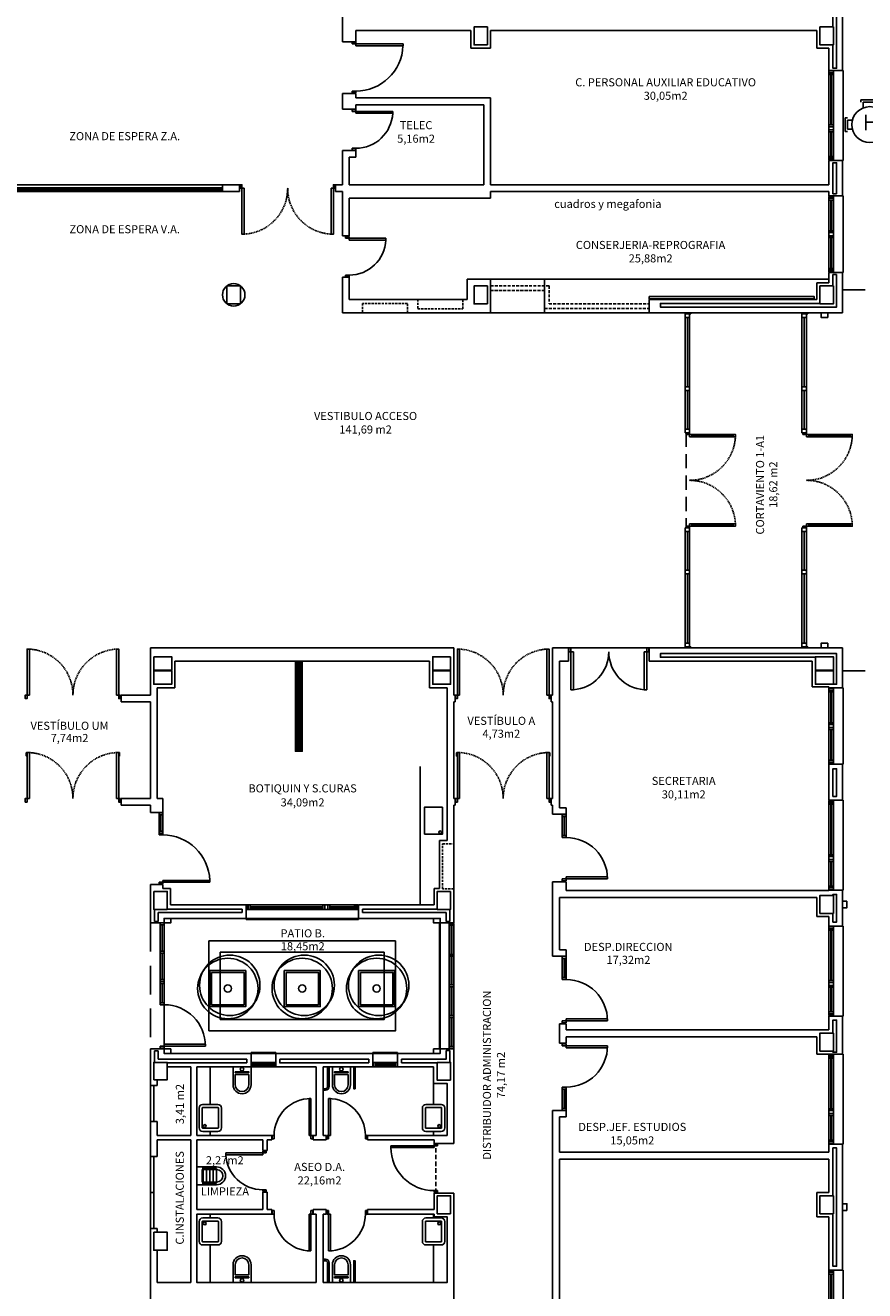
# Model space of a CAD drawing. Units: millimetres. Extents: x -65112 to -24791, y 66264 to 83999.
# Drawn here: x -58172 to -57238, y 71453 to 72860 of the extents above; entities that cross this region are included whole.
import ezdxf
from ezdxf.enums import TextEntityAlignment as Align

# ---------------------------------------------------------------- set-up
doc = ezdxf.new("R2010")
doc.units = ezdxf.units.MM
for name, pattern in [('CONTINUA', [0]), ('LÍNEAS_OCULTAS2', [4.7625, 3.175, -1.5875]), ('TRAZOS2', [0.375, 0.25, -0.125])]:
    doc.linetypes.add(name, pattern=pattern)
for name, color, linetype in [('0-CARPI', 8, 'Continuous'), ('0-INSTA', 50, 'Continuous'), ('0-MUROS', 160, 'Continuous'), ('0-PILAR', 11, 'Continuous'), ('0-SANIT', 31, 'Continuous'), ('2', 9, 'Continuous'), ('A-ALFEIZAR', 131, 'Continuous'), ('A-CAMARA', 8, 'Continuous'), ('A-PAVIMENTOS 2', 21, 'Continuous'), ('A-PERIMETRO CUBIERTAS', 214, 'Continuous'), ('A-PROYECCION', 9, 'LÍNEAS_OCULTAS2'), ('A-Varbol', 52, 'Continuous'), ('CARP-EXTERIOR', 131, 'Continuous'), ('CARP-INTERIOR', 111, 'Continuous'), ('D-TEXTO', 7, 'Continuous'), ('D-TEXTO M2', 22, 'CONTINUA')]:
    doc.layers.add(name, color=color, linetype=linetype)
doc.layers.add('Extincion', color=7, linetype='Continuous', true_color=0xc73200)
doc.styles.add('ROMANS', font='romans.shx')

# ---------------------------------------------------------------- blocks, each defined once
blk = doc.blocks.new('HIDRANTE')
at = {"color": 7, "linetype": 'ByBlock'}
for p, q in [((1, 2.75), (-1, 2.75)), ((-1, 2.5), (-1, 2.75)), ((1, 2.5), (1, 2.75)), ((-2.75, 0.75), (-2.75, -0.75)), ((-2.75, 0.75), (-2.5, 0.75)), ((2.5, 0.75), (2.75, 0.75)), ((2.75, -0.75), (2.75, 0.75)), ((-2.75, -0.75), (-2.5, -0.75)), ((2.5, -0.75), (2.75, -0.75))]:
    blk.add_line(p, q, dxfattribs=at)
at = {"color": 0, "linetype": 'ByBlock'}
for p, q in [((-0.75, 2.5), (0.75, 2.5)), ((-0.75, 1.85), (-0.75, 2.5)), ((0.75, 1.85), (0.75, 2.5)), ((-2.5, 0.5), (-2.5, -0.5)), ((-1.94, 0.5), (-2.5, 0.5)), ((1.94, 0.5), (2.5, 0.5)), ((2.5, 0.5), (2.5, -0.5)), ((-1.94, -0.5), (-2.5, -0.5)), ((1.94, -0.5), (2.5, -0.5))]:
    blk.add_line(p, q, dxfattribs=at)
blk.add_circle((0, 0), 2, dxfattribs=at)
at = {"color": 0, "linetype": 'ByBlock', "style": 'ROMANS', "width": 0.85}
blk.add_text('H', height=1.75, dxfattribs=at).set_placement((0, 0), align=Align.MIDDLE)
at = {"color": 0, "linetype": 'ByBlock', "style": 'ROMANS', "width": 0.85, "flags": 3}
for tag, p in [('OBJETO', (3.75, -1)), ('LOCAL', (3.75, -3.43)), ('CANTIDAD', (3.75, -5.86))]:
    blk.add_attdef(tag, p, '', height=1.75, dxfattribs=at)
blk = doc.blocks.new('VERTEDER')
for p, q in [((-44, 0), (0, 0)), ((0, 0), (0, -40)), ((-44, -4), (-12, -4)), ((-44, -4), (-44, -36)), ((-44, -6), (-12, -6)), ((-36.5, -4), (-36.5, -36)), ((-29, -4), (-29, -36)), ((-21.5, -4), (-21.5, -36)), ((-14, -4), (-14, -36)), ((-12, -6), (-12, -34)), ((-44, -34), (-12, -34)), ((-44, -36), (-12, -36)), ((-44, -40), (0, -40))]:
    blk.add_line(p, q)
for radius in [20, 14]:
    blk.add_arc((-44, -20), radius, 90, 270)
blk = doc.blocks.new('PUERT82I')
for p, q in [((5, 8), (5, 90)), ((5, 90), (9, 90)), ((9, 90), (9, 8)), ((1, 0), (1, 8)), ((1, 8), (5, 8)), ((5, 0), (1, 0)), ((9, 8), (5, 8)), ((5, 8), (5, 0)), ((87, 8), (91, 8)), ((87, 0), (87, 8)), ((91, 0), (87, 0)), ((91, 8), (91, 0))]:
    blk.add_line(p, q)
blk.add_arc((5, 8), 82, 0, 90)
blk = doc.blocks.new('P82+M')
for points in [[(102.7, -20), (145.3, -20), (145.3, -29), (102.7, -29)], [(102.7, -24.5), (145.3, -24.5), (145.3, -24.5), (102.7, -24.5)], [(145.3, -20), (149.8, -20), (149.8, -29), (145.3, -29)]]:
    blk.add_lwpolyline(points, close=True)
at = {"xscale": -1.121951219509356, "yscale": 1.121951219509356, "zscale": 1.121951219512195, "rotation": 180}
blk.add_blockref('PUERT82I', (0.6, -20), dxfattribs=at)
blk = doc.blocks.new('ino')
for points in [[(-40, -40), (-40, 0), (0, 0), (0, -40, -1)], [(-35, -40), (-35, -17.2), (-5, -17.2), (-5, -40, -1)]]:
    blk.add_lwpolyline(points, format="xyb", close=True)
blk.add_lwpolyline([(-35, -10.8), (-5, -10.8), (-5, -12.9), (-35, -12.9)], close=True)
blk.add_circle((-20, -5.1), 3.95)
blk = doc.blocks.new('P82')
for p, q in [((-8, 90), (-8, 8)), ((-4, 90), (-8, 90)), ((-4, 8), (-4, 90)), ((-90, 0), (-90, 8)), ((-90, 8), (-86, 8)), ((-86, 0), (-90, 0)), ((-86, 8), (-86, 0)), ((-8, 8), (-4, 8)), ((-4, 8), (0, 8)), ((-4, 0), (-4, 8)), ((0, 0), (-4, 0)), ((0, 8), (0, 0))]:
    blk.add_line(p, q)
blk.add_arc((-3.8, 7.9), 82.2, 92.9136, 179.9506)
blk = doc.blocks.new('P-2H-150')
for points in [[(1, -8), (5, -8), (5, 0), (1, 0)], [(155, -8), (159, -8), (159, 0), (155, 0)], [(5, -8), (10, -8), (10, -83), (5, -83)], [(150, -8), (155, -8), (155, -83), (150, -83)]]:
    blk.add_lwpolyline(points, close=True)
for centre, start, end in [((5, -8), 273.8226, 360), ((155, -8), 180, 266.1774)]:
    blk.add_arc(centre, 75, start, end)
blk = doc.blocks.new('pe100')
for p, q in [((-4, 0), (0, 0)), ((-4, -8), (-4, 0)), ((0, 0), (0, -8)), ((100, -8), (100, 0)), ((100, 0), (104, 0)), ((104, 0), (104, -8)), ((0, -8), (-4, -8)), ((0, -8), (0, -104)), ((4, -8), (0, -8)), ((4, -104), (4, -8)), ((104, -8), (100, -8)), ((0, -104), (4, -104))]:
    blk.add_line(p, q)
blk.add_arc((4, -8), 96, 270, 0)
blk = doc.blocks.new('P-1H-105')
for p, q in [((8, 0), (0, 0)), ((0, 0), (0, -4)), ((8, -4), (8, 0)), ((0, -4), (8, -4)), ((8, -4), (113, -4)), ((8, -8), (8, -4)), ((113, -8), (8, -8)), ((113, -4), (113, -8)), ((0, -109), (0, -113)), ((8, -109), (0, -109)), ((8, -113), (8, -109)), ((0, -113), (8, -113))]:
    blk.add_line(p, q)
blk.add_arc((8, -4), 105, 270, 357.8184)
blk = doc.blocks.new('P-2H-210')
for points in [[(0, 209), (0, 213), (-8, 213), (-8, 209)], [(0, 204), (0, 209), (102, 209), (102, 204)], [(0, 1), (0, 5), (-8, 5), (-8, 1)], [(0, 10), (0, 5), (102, 5), (102, 10)]]:
    blk.add_lwpolyline(points, close=True)
at = {"linetype": 'TRAZOS2', "ltscale": 10}
for points in [[(0, 107, 0.398957), (102, 204, -0.949917)], [(0, 107, -0.398957), (102, 10, 0.949917)]]:
    blk.add_lwpolyline(points, format="xyb", dxfattribs=at)
blk = doc.blocks.new('RETENEDOR PTAS RF')
blk.add_lwpolyline([(0, 0), (6, 0, 0.414214), (7, 1), (7, 1, 0.414214), (6, 2), (0, 2, 0.414214), (-1, 1), (-1, 1, 0.414214)], format="xyb", close=True)
blk = doc.blocks.new('V-170')
at = {"layer": 'A-ALFEIZAR'}
for p, q in [((32, 169), (30, 169)), ((32, -1), (32, 169)), ((30, -1), (32, -1))]:
    blk.add_line(p, q, dxfattribs=at)
at = {"layer": 'CARP-EXTERIOR'}
for p, q in [((6, 158), (4, 158)), ((6, 93.5), (4, 93.5)), ((6, 74.5), (4, 74.5)), ((6, 10), (4, 10))]:
    blk.add_line(p, q, dxfattribs=at)
for points in [[(0, 168), (0, 0)], [(10, 0), (10, 168)]]:
    blk.add_lwpolyline(points, dxfattribs=at)
for points in [[(10, 168), (0, 168), (0, 164), (10, 164)], [(10, 164), (0, 164), (0, 160), (10, 160)], [(6, 91.5), (6, 160), (4, 160), (4, 91.5)], [(10, 91.5), (0, 91.5), (0, 87.5), (10, 87.5)], [(10, 87.5), (0, 87.5), (0, 80.5), (10, 80.5)], [(10, 80.5), (0, 80.5), (0, 76.5), (10, 76.5)], [(6, 76.5), (6, 8), (4, 8), (4, 76.5)], [(10, 4), (0, 4), (0, 8), (10, 8)], [(10, 0), (0, 0), (0, 4), (10, 4)]]:
    blk.add_lwpolyline(points, close=True, dxfattribs=at)
blk = doc.blocks.new('V5-planta')
at = {"layer": '0-MUROS'}
for p, q in [((-55, 0), (-55, 30)), ((0, 0), (0, 30))]:
    blk.add_line(p, q, dxfattribs=at)
at = {"layer": 'A-ALFEIZAR'}
for p, q in [((-55, 32), (0, 32)), ((-55, 30), (-55, 32)), ((0, 32), (0, 30))]:
    blk.add_line(p, q, dxfattribs=at)
at = {"layer": 'A-CAMARA'}
for p, q in [((-64, 9), (-64, 17)), ((9, 9), (9, 17))]:
    blk.add_line(p, q, dxfattribs=at)
at = {"layer": 'CARP-EXTERIOR'}
for p, q in [((-48, 6), (-48, 4)), ((-7, 6), (-7, 4))]:
    blk.add_line(p, q, dxfattribs=at)
for points in [[(-54, 10), (-1, 10)], [(-1, 0), (-54, 0)]]:
    blk.add_lwpolyline(points, dxfattribs=at)
for points in [[(-54, 10), (-54, 0), (-50, 0), (-50, 10)], [(-50, 6), (-5, 6), (-5, 4), (-50, 4)], [(-1, 10), (-1, 0), (-5, 0), (-5, 10)]]:
    blk.add_lwpolyline(points, close=True, dxfattribs=at)
blk = doc.blocks.new('V-200')
at = {"layer": 'A-ALFEIZAR'}
for p, q in [((0, 32), (-200, 32)), ((-200, 32), (-200, 30)), ((0, 30), (0, 32))]:
    blk.add_line(p, q, dxfattribs=at)
at = {"layer": 'CARP-EXTERIOR'}
for p, q in [((-189, 6), (-189, 4)), ((-80.9, 6), (-80.9, 4)), ((-61.9, 6), (-61.9, 4)), ((-11, 6), (-11, 4))]:
    blk.add_line(p, q, dxfattribs=at)
for points in [[(-1, 10), (-199, 10)], [(-199, 0), (-1, 0)]]:
    blk.add_lwpolyline(points, dxfattribs=at)
for points in [[(-199, 10), (-199, 0), (-195, 0), (-195, 10)], [(-195, 10), (-195, 0), (-191, 0), (-191, 10)], [(-78.9, 6), (-191, 6), (-191, 4), (-78.9, 4)], [(-78.9, 10), (-78.9, 0), (-74.9, 0), (-74.9, 10)], [(-74.9, 10), (-74.9, 0), (-67.9, 0), (-67.9, 10)], [(-67.9, 10), (-67.9, 0), (-63.9, 0), (-63.9, 10)], [(-63.9, 6), (-9, 6), (-9, 4), (-63.9, 4)], [(-5, 10), (-5, 0), (-9, 0), (-9, 10)], [(-1, 10), (-1, 0), (-5, 0), (-5, 10)]]:
    blk.add_lwpolyline(points, close=True, dxfattribs=at)
blk = doc.blocks.new('V-250')
at = {"layer": 'A-ALFEIZAR'}
for p, q in [((0, 32), (-250, 32)), ((-250, 32), (-250, 30)), ((0, 30), (0, 32))]:
    blk.add_line(p, q, dxfattribs=at)
at = {"layer": 'A-CAMARA'}
for p, q in [((-259, 9), (-259, 17)), ((9, 9), (9, 17))]:
    blk.add_line(p, q, dxfattribs=at)
at = {"layer": 'CARP-EXTERIOR'}
for p, q in [((-239, 6), (-239, 4)), ((-80.9, 6), (-80.9, 4)), ((-61.9, 6), (-61.9, 4)), ((-11, 6), (-11, 4))]:
    blk.add_line(p, q, dxfattribs=at)
for points in [[(-1, 10), (-249, 10)], [(-249, 0), (-1, 0)]]:
    blk.add_lwpolyline(points, dxfattribs=at)
for points in [[(-249, 10), (-249, 0), (-245, 0), (-245, 10)], [(-245, 10), (-245, 0), (-241, 0), (-241, 10)], [(-78.9, 6), (-241, 6), (-241, 4), (-78.9, 4)], [(-78.9, 10), (-78.9, 0), (-74.9, 0), (-74.9, 10)], [(-74.9, 10), (-74.9, 0), (-67.9, 0), (-67.9, 10)], [(-67.9, 10), (-67.9, 0), (-63.9, 0), (-63.9, 10)], [(-63.9, 6), (-9, 6), (-9, 4), (-63.9, 4)], [(-5, 10), (-5, 0), (-9, 0), (-9, 10)], [(-1, 10), (-1, 0), (-5, 0), (-5, 10)]]:
    blk.add_lwpolyline(points, close=True, dxfattribs=at)
blk = doc.blocks.new('MODULO ACCESO')
for p, q in [((0, 0), (13, 0)), ((0, -2), (0, 0)), ((13, 0), (13, -2)), ((10, -2), (0, -2)), ((0, -2), (0, -266.5)), ((0, -2), (10, -2)), ((0, -10), (0, -2)), ((13, -2), (0, -2)), ((10, -10), (0, -10)), ((5, -164.5), (5, -10)), ((10, -266.5), (10, -2)), ((10, -2), (10, -10)), ((0, -164.5), (10, -164.5)), ((0, -172.5), (0, -164.5)), ((10, -164.5), (10, -172.5)), ((10, -172.5), (0, -172.5)), ((5, -258.5), (5, -172.5)), ((0, -258.5), (10, -258.5)), ((0, -266.5), (0, -258.5)), ((10, -266.5), (0, -266.5)), ((10, -258.5), (10, -266.5)), ((15, -270.5), (10, -270.5)), ((10, -270.5), (10, -275.5)), ((10, -275.5), (15, -275.5)), ((15, -275.5), (15, -270.5)), ((15, -273), (107, -273)), ((107, -275.5), (107, -270.5)), ((107, -270.5), (112, -270.5)), ((112, -275.5), (107, -275.5)), ((112, -270.5), (112, -275.5)), ((10, -469.5), (15, -469.5)), ((10, -474.5), (10, -469.5)), ((15, -474.5), (10, -474.5)), ((15, -469.5), (15, -474.5)), ((15, -472), (107, -472)), ((112, -469.5), (107, -469.5)), ((107, -469.5), (107, -474.5)), ((107, -474.5), (112, -474.5)), ((112, -474.5), (112, -469.5)), ((0, -743), (0, -478.5)), ((10, -478.5), (0, -478.5)), ((0, -478.5), (0, -486.5)), ((0, -486.5), (10, -486.5)), ((5, -486.5), (5, -572.5)), ((10, -478.5), (10, -743)), ((10, -486.5), (10, -478.5)), ((10, -572.5), (0, -572.5)), ((0, -572.5), (0, -580.5)), ((0, -580.5), (10, -580.5)), ((5, -580.5), (5, -735)), ((10, -580.5), (10, -572.5)), ((10, -735), (0, -735)), ((0, -735), (0, -743)), ((10, -743), (0, -743)), ((0, -743), (10, -743)), ((13, -743), (0, -743)), ((0, -743), (0, -745)), ((0, -745), (13, -745)), ((10, -743), (10, -735)), ((13, -745), (13, -743))]:
    blk.add_line(p, q)
for points in [[(10, -270.5), (10, -266.5), (2, -266.5), (2, -270.5)], [(10, -275.5), (10, -270.5), (112, -270.5), (112, -275.5)], [(10, -478.5), (10, -474.5), (2, -474.5), (2, -478.5)], [(10, -469.5), (10, -474.5), (112, -474.5), (112, -469.5)]]:
    blk.add_lwpolyline(points, close=True)
at = {"linetype": 'TRAZOS2', "ltscale": 10}
for points in [[(10, -372.5, 0.398957), (112, -275.5, -0.949917)], [(10, -372.5, -0.398957), (112, -469.5, 0.949917)]]:
    blk.add_lwpolyline(points, format="xyb", dxfattribs=at)
blk = doc.blocks.new('P-1HM-160')
blk.add_line((-154, 4), (-117.5, 4))
for points in [[(-158, 0), (-113, 0), (-113, 8), (-158, 8)], [(-158, 0), (-154, 0), (-154, 8), (-158, 8)], [(-117.5, 0), (-113, 0), (-113, 8), (-117.5, 8)]]:
    blk.add_lwpolyline(points, close=True)
at = {"xscale": -1, "rotation": 270}
blk.add_blockref('P-1H-105', (0, 0), dxfattribs=at)

msp = doc.modelspace()

# ---------------------------------------------------------------- linework, layer by layer
at = {"layer": '0-INSTA'}
for points in [[(-57278.7, 72535.1), (-57286.2, 72535.1), (-57286.2, 72540.1), (-57278.7, 72540.1)], [(-57278.7, 72172.6), (-57286.2, 72172.6), (-57286.2, 72167.6), (-57278.7, 72167.6)], [(-57257.5, 71886), (-57257.5, 71878.5), (-57262.5, 71878.5), (-57262.5, 71886)], [(-58010, 71866.6), (-58017.5, 71866.6), (-58017.5, 71861.6), (-58010, 71861.6)], [(-57710, 71866.6), (-57717.5, 71866.6), (-57717.5, 71861.6), (-57710, 71861.6)], [(-58010, 71721.6), (-58017.5, 71721.6), (-58017.5, 71716.6), (-58010, 71716.6)], [(-57710, 71721.6), (-57717.5, 71721.6), (-57717.5, 71716.6), (-57710, 71716.6)], [(-57257.5, 71541.9), (-57257.5, 71549.4), (-57262.5, 71549.4), (-57262.5, 71541.9)]]:
    msp.add_lwpolyline(points, close=True, dxfattribs=at)
at = {"layer": '0-MUROS'}
for p, q in [((-57819, 72841.6), (-57819, 72952.1)), ((-57262.5, 72945.6), (-57262.5, 72809.6)), ((-57804, 72854.1), (-57804, 72841.6)), ((-57676, 72854.1), (-57804, 72854.1)), ((-57676, 72854.1), (-57676, 72834.6)), ((-57291, 72854.1), (-57654, 72854.1)), ((-57654, 72854.1), (-57654, 72834.6)), ((-57291, 72834.6), (-57291, 72854.1)), ((-57819, 72841.6), (-57804, 72841.6)), ((-57676, 72834.6), (-57654, 72834.6)), ((-57277.5, 72834.6), (-57291, 72834.6)), ((-57277.5, 72809.6), (-57277.5, 72834.6)), ((-57262.5, 72809.6), (-57277.5, 72809.6)), ((-57819, 72766.6), (-57819, 72784.1)), ((-57804, 72784.1), (-57819, 72784.1)), ((-57804, 72784.1), (-57804, 72779.1)), ((-57654, 72779.1), (-57804, 72779.1)), ((-57804, 72771.6), (-57804, 72766.6)), ((-57661.5, 72771.6), (-57804, 72771.6)), ((-57661.5, 72682.6), (-57661.5, 72771.6)), ((-57654, 72779.1), (-57654, 72682.6)), ((-57819, 72766.6), (-57804, 72766.6)), ((-57819, 72682.6), (-57819, 72720.6)), ((-57819, 72720.6), (-57804, 72720.6)), ((-57811.5, 72713.1), (-57804, 72713.1)), ((-57811.5, 72713.1), (-57811.5, 72682.6)), ((-57804, 72720.6), (-57804, 72713.1)), ((-57277.5, 72682.6), (-57277.5, 72709.6)), ((-57262.5, 72709.6), (-57277.5, 72709.6)), ((-57262.5, 72709.6), (-57262.5, 72670.1)), ((-57933.5, 72682.6), (-57952.5, 72682.6)), ((-57952.5, 72675.1), (-57952.5, 72682.6)), ((-57933.5, 72675.1), (-57952.5, 72675.1)), ((-57933.5, 72675.1), (-57933.5, 72682.6)), ((-57826.5, 72675.1), (-57826.5, 72682.6)), ((-57826.5, 72682.6), (-57819, 72682.6)), ((-57819, 72675.1), (-57826.5, 72675.1)), ((-57819, 72625.6), (-57819, 72675.1)), ((-57811.5, 72682.6), (-57661.5, 72682.6)), ((-57654, 72682.6), (-57277.5, 72682.6)), ((-57277.5, 72675.1), (-57654, 72675.1)), ((-57654, 72675.1), (-57654, 72667.6)), ((-57277.5, 72670.1), (-57277.5, 72675.1)), ((-57262.5, 72670.1), (-57277.5, 72670.1)), ((-57654, 72667.6), (-57811.5, 72667.6)), ((-57811.5, 72667.6), (-57811.5, 72625.6)), ((-57811.5, 72625.6), (-57819, 72625.6)), ((-57277.5, 72573.6), (-57277.5, 72585.1)), ((-57262.5, 72585.1), (-57277.5, 72585.1)), ((-57262.5, 72585.1), (-57262.5, 72540.1)), ((-57819, 72540.1), (-57819, 72579.6)), ((-57811.5, 72579.6), (-57819, 72579.6)), ((-57811.5, 72579.6), (-57811.5, 72555.1)), ((-57680, 72555.1), (-57680, 72577.6)), ((-57654, 72577.6), (-57680, 72577.6)), ((-57654, 72577.6), (-57654, 72540.1)), ((-57291, 72573.6), (-57277.5, 72573.6)), ((-57291, 72573.6), (-57291, 72555.1)), ((-57811.5, 72555.1), (-57680, 72555.1)), ((-57680, 72555.1), (-57680, 72555.1)), ((-57680, 72555.1), (-57680, 72555.1)), ((-57477.5, 72540.1), (-57477.5, 72555.1)), ((-57477.5, 72555.1), (-57291, 72555.1)), ((-57654, 72540.1), (-57819, 72540.1)), ((-57262.5, 72540.1), (-57477.5, 72540.1)), ((-58032.5, 72167.6), (-57695, 72167.6)), ((-58032.5, 72115.1), (-58032.5, 72167.6)), ((-57695, 72167.6), (-57695, 72115.1)), ((-57585, 72167.6), (-57567.5, 72167.6)), ((-57585, 72115.1), (-57585, 72167.6)), ((-57567.5, 72167.6), (-57567.5, 72152.6)), ((-57477.5, 72167.6), (-57262.5, 72167.6)), ((-57477.5, 72152.6), (-57477.5, 72167.6)), ((-57262.5, 72167.6), (-57262.5, 72123.1)), ((-57722, 72152.6), (-58005.5, 72152.6)), ((-58005.5, 72152.6), (-58005.5, 72123.1)), ((-57722, 72123.1), (-57722, 72152.6)), ((-57567.5, 72152.6), (-57577.5, 72152.6)), ((-57577.5, 72152.6), (-57577.5, 71989.5)), ((-57296, 72152.6), (-57477.5, 72152.6)), ((-57296, 72124.1), (-57296, 72152.6)), ((-58005.5, 72123.1), (-58025, 72123.1)), ((-58025, 72123.1), (-58025, 72000.1)), ((-57702.5, 72123.1), (-57722, 72123.1)), ((-57702.5, 72123.1), (-57702.5, 71953.2)), ((-57277.5, 72124.1), (-57296, 72124.1)), ((-57277.5, 72123.1), (-57277.5, 72124.1)), ((-57262.5, 72123.1), (-57277.5, 72123.1)), ((-58065.4, 72107.6), (-58065.4, 72115.1)), ((-58065.4, 72115.1), (-58032.5, 72115.1)), ((-58032.5, 72107.6), (-58065.4, 72107.6)), ((-58032.5, 72000.1), (-58032.5, 72107.6)), ((-57695, 72115.1), (-57693.5, 72115.1)), ((-57695, 72107.6), (-57695, 72000.1)), ((-57693.5, 72107.6), (-57695, 72107.6)), ((-57693.5, 72115.1), (-57693.5, 72107.6)), ((-57586.5, 72107.6), (-57586.5, 72115.1)), ((-57586.5, 72115.1), (-57585, 72115.1)), ((-57585, 72107.6), (-57586.5, 72107.6)), ((-57585, 72000.1), (-57585, 72107.6)), ((-57277.5, 71998.1), (-57277.5, 72038.1)), ((-57262.5, 72038.1), (-57277.5, 72038.1)), ((-57262.5, 72038.1), (-57262.5, 71998.1)), ((-58065.4, 71992.6), (-58065.4, 72000.1)), ((-58065.4, 72000.1), (-58032.5, 72000.1)), ((-58025, 72000.1), (-58019, 72000.1)), ((-58019, 72000.1), (-58019, 71984.5)), ((-57695, 72000.1), (-57693.5, 72000.1)), ((-57693.5, 72000.1), (-57693.5, 71992.6)), ((-57586.5, 71992.6), (-57586.5, 72000.1)), ((-57586.5, 72000.1), (-57585, 72000.1)), ((-57262.5, 71998.1), (-57277.5, 71998.1)), ((-58032.5, 71992.6), (-58065.4, 71992.6)), ((-58032.5, 71984.5), (-58032.5, 71992.6)), ((-58019, 71984.5), (-58032.5, 71984.5)), ((-57695, 71992.6), (-57695, 71861.6)), ((-57693.5, 71992.6), (-57695, 71992.6)), ((-57585, 71992.6), (-57586.5, 71992.6)), ((-57585, 71982.5), (-57585, 71992.6)), ((-57570, 71982.5), (-57585, 71982.5)), ((-57577.5, 71989.5), (-57570, 71989.5)), ((-57570, 71989.5), (-57570, 71982.5)), ((-57711, 71953.2), (-57702.5, 71953.2)), ((-58032.5, 71904.5), (-58019, 71904.5)), ((-58032.5, 71861.6), (-58032.5, 71904.5)), ((-58019, 71904.5), (-58019, 71900.1)), ((-58019, 71900.1), (-58010.5, 71900.1)), ((-58010.5, 71900.1), (-58010.5, 71881.6)), ((-57717, 71881.6), (-57717, 71900.1)), ((-57585, 71907.5), (-57570, 71907.5)), ((-57585, 71824.6), (-57585, 71907.5)), ((-57570, 71907.5), (-57570, 71897.6)), ((-57570, 71897.6), (-57277.5, 71897.6)), ((-57277.5, 71897.6), (-57277.5, 71898.1)), ((-57262.5, 71898.1), (-57277.5, 71898.1)), ((-57262.5, 71898.1), (-57262.5, 71858.1)), ((-58010.5, 71881.6), (-57926.2, 71881.6)), ((-57926.2, 71881.6), (-57926.2, 71866.6)), ((-57801.2, 71866.6), (-57801.2, 71881.6)), ((-57801.2, 71881.6), (-57717, 71881.6)), ((-57291, 71890.1), (-57577.5, 71890.1)), ((-57577.5, 71890.1), (-57577.5, 71831.6)), ((-57291, 71868.7), (-57291, 71890.1)), ((-57926.2, 71866.6), (-58017.5, 71866.6)), ((-58017.5, 71866.6), (-58017.5, 71861.6)), ((-57710, 71866.6), (-57801.2, 71866.6)), ((-57710, 71861.6), (-57710, 71866.6)), ((-57277.5, 71868.7), (-57291, 71868.7)), ((-57277.5, 71858.1), (-57277.5, 71868.7)), ((-58017.5, 71861.6), (-58032.5, 71861.6)), ((-57695, 71861.6), (-57710, 71861.6)), ((-57262.5, 71858.1), (-57277.5, 71858.1)), ((-57570, 71824.6), (-57585, 71824.6)), ((-57577.5, 71831.6), (-57570, 71831.6)), ((-57570, 71831.6), (-57570, 71824.6)), ((-57277.5, 71758.1), (-57277.5, 71742.6)), ((-57262.5, 71758.1), (-57277.5, 71758.1)), ((-57262.5, 71758.1), (-57262.5, 71715.6)), ((-57577.5, 71749.6), (-57570, 71749.6)), ((-57577.5, 71728.1), (-57577.5, 71749.6)), ((-57570, 71749.6), (-57570, 71742.6)), ((-57570, 71742.6), (-57277.5, 71742.6)), ((-57570, 71728.1), (-57577.5, 71728.1)), ((-57291, 71735.1), (-57570, 71735.1)), ((-57570, 71735.1), (-57570, 71728.1)), ((-57291, 71715.6), (-57291, 71735.1)), ((-58032.5, 71721.6), (-58017.5, 71721.6)), ((-58032.5, 71721.6), (-58032.5, 71680.7)), ((-58017.5, 71721.6), (-58017.5, 71716.6)), ((-58017.5, 71716.6), (-57920.7, 71716.6)), ((-57920.7, 71701.6), (-57920.7, 71716.6)), ((-57893.2, 71716.6), (-57785.2, 71716.6)), ((-57893.2, 71716.6), (-57893.2, 71701.6)), ((-57785.2, 71716.6), (-57785.2, 71701.6)), ((-57757.7, 71716.6), (-57710, 71716.6)), ((-57757.7, 71701.6), (-57757.7, 71716.6)), ((-57710, 71716.6), (-57710, 71721.6)), ((-57710, 71721.6), (-57695, 71721.6)), ((-57695, 71721.6), (-57695, 71616.4)), ((-57262.5, 71715.6), (-57291, 71715.6)), ((-58014, 71701.6), (-57987.5, 71701.6)), ((-57987.5, 71701.6), (-57987.5, 71625.4)), ((-57981, 71701.6), (-57920.7, 71701.6)), ((-57981, 71701.6), (-57981, 71625.4)), ((-57893.2, 71701.6), (-57848, 71701.6)), ((-57848, 71625.4), (-57848, 71701.6)), ((-57840.5, 71625.4), (-57840.5, 71701.6)), ((-57840.5, 71701.6), (-57785.2, 71701.6)), ((-57757.7, 71701.6), (-57717.5, 71701.6)), ((-57717.5, 71701.6), (-57717.5, 71683.1)), ((-58025, 71680.7), (-58025, 71687.2)), ((-58025, 71680.7), (-58032.5, 71680.7)), ((-57717.5, 71683.1), (-57702.5, 71683.1)), ((-57702.5, 71683.1), (-57702.5, 71625.4)), ((-57585, 71653.1), (-57570, 71653.1)), ((-57585, 71427.6), (-57585, 71653.1)), ((-57577.5, 71646.1), (-57577.5, 71606.6)), ((-57570, 71646.1), (-57577.5, 71646.1)), ((-57570, 71653.1), (-57570, 71646.1)), ((-58032.5, 71640.7), (-58032.5, 71601.8)), ((-58025, 71640.7), (-58032.5, 71640.7)), ((-58025, 71625.4), (-58025, 71640.7)), ((-57987.5, 71625.4), (-58025, 71625.4)), ((-58025, 71601.8), (-58025, 71620.4)), ((-57987.5, 71620.4), (-58025, 71620.4)), ((-57987.5, 71620.4), (-57987.5, 71461.6)), ((-57897.5, 71625.4), (-57981, 71625.4)), ((-57981, 71542.9), (-57981, 71620.4)), ((-57981, 71620.4), (-57907.7, 71620.4)), ((-57907.7, 71620.4), (-57907.7, 71608.4)), ((-57902.7, 71620.4), (-57897.5, 71620.4)), ((-57902.7, 71620.4), (-57902.7, 71608.4)), ((-57897.5, 71625.4), (-57897.5, 71620.4)), ((-57848, 71625.4), (-57851.5, 71625.4)), ((-57851.5, 71625.4), (-57851.5, 71620.4)), ((-57836.9, 71620.4), (-57851.5, 71620.4)), ((-57840.5, 71625.4), (-57836.9, 71625.4)), ((-57836.9, 71625.4), (-57836.9, 71620.4)), ((-57790.9, 71625.4), (-57702.5, 71625.4)), ((-57790.9, 71625.4), (-57790.9, 71620.4)), ((-57717, 71620.4), (-57790.9, 71620.4)), ((-57717, 71616.4), (-57717, 71620.4)), ((-57695, 71616.4), (-57717, 71616.4)), ((-57277.5, 71606.6), (-57277.5, 71615.6)), ((-57262.5, 71615.6), (-57277.5, 71615.6)), ((-57262.5, 71615.6), (-57262.5, 71475.6)), ((-58025, 71601.8), (-58032.5, 71601.8)), ((-57907.7, 71608.4), (-57902.7, 71608.4)), ((-57577.5, 71606.6), (-57277.5, 71606.6)), ((-57577.5, 71599.1), (-57577.5, 71434.6)), ((-57277.5, 71599.1), (-57577.5, 71599.1)), ((-57277.5, 71561.8), (-57277.5, 71599.1)), ((-57907.7, 71562.4), (-57902.7, 71562.4)), ((-57907.7, 71542.9), (-57907.7, 71562.4)), ((-57902.7, 71542.9), (-57902.7, 71562.4)), ((-57695, 71561.3), (-57717, 71561.3)), ((-57717, 71561.3), (-57717, 71542.9)), ((-57695, 71561.3), (-57695, 71336.5)), ((-57291, 71534.8), (-57291, 71561.8)), ((-57291, 71561.8), (-57277.5, 71561.8)), ((-57981, 71542.9), (-57907.7, 71542.9)), ((-57902.7, 71542.9), (-57897.5, 71542.9)), ((-57897.5, 71537.9), (-57897.5, 71542.9)), ((-57836.9, 71542.9), (-57851.5, 71542.9)), ((-57851.5, 71537.9), (-57851.5, 71542.9)), ((-57836.9, 71537.9), (-57836.9, 71542.9)), ((-57717, 71542.9), (-57790.9, 71542.9)), ((-57790.9, 71537.9), (-57790.9, 71542.9)), ((-57897.5, 71537.9), (-57981, 71537.9)), ((-57981, 71461.6), (-57981, 71537.9)), ((-57848, 71537.9), (-57851.5, 71537.9)), ((-57848, 71537.9), (-57848, 71461.6)), ((-57840.5, 71537.9), (-57836.9, 71537.9)), ((-57840.5, 71537.9), (-57840.5, 71461.6)), ((-57790.9, 71537.9), (-57717, 71537.9)), ((-57702.5, 71534.8), (-57702.5, 71461.6)), ((-57277.5, 71534.8), (-57291, 71534.8)), ((-57277.5, 71475.6), (-57277.5, 71534.8)), ((-58032.5, 71521.8), (-58032.5, 71312)), ((-58025, 71521.8), (-58032.5, 71521.8)), ((-58025, 71517.7), (-58025, 71521.8)), ((-58014, 71517.7), (-58025, 71517.7)), ((-58014, 71517.7), (-58014, 71497.7)), ((-58025, 71497.7), (-58025, 71461.6)), ((-58025, 71497.7), (-58014, 71497.7)), ((-57262.5, 71475.6), (-57277.5, 71475.6)), ((-58025, 71461.6), (-57987.5, 71461.6)), ((-57981, 71461.6), (-57848, 71461.6)), ((-57840.5, 71461.6), (-57702.5, 71461.6))]:
    msp.add_line(p, q, dxfattribs=at)
for points in [[(-57711, 71953.2), (-57711, 71900.1), (-57717, 71900.1)], [(-57717, 71537.9), (-57717, 71534.8), (-57702.5, 71534.8)]]:
    msp.add_lwpolyline(points, dxfattribs=at)
msp.add_circle((-57940, 72560.1), 12.5, dxfattribs=at)
at = {"layer": '0-PILAR'}
for points in [[(-57657.5, 72838.1), (-57672.5, 72838.1), (-57672.5, 72858.1), (-57657.5, 72858.1)], [(-57657.5, 72550.1), (-57672.5, 72550.1), (-57672.5, 72570.1), (-57657.5, 72570.1)], [(-57272.5, 72570.1), (-57287.5, 72570.1), (-57287.5, 72550.1), (-57272.5, 72550.1)], [(-58029, 72157.6), (-58009, 72157.6), (-58009, 72142.6), (-58029, 72142.6)], [(-57698.5, 72157.6), (-57718.5, 72157.6), (-57718.5, 72142.6), (-57698.5, 72142.6)], [(-57272.5, 72142.6), (-57292.5, 72142.6), (-57292.5, 72157.6), (-57272.5, 72157.6)], [(-58029, 72142.1), (-58009, 72142.1), (-58009, 72127.1), (-58029, 72127.1)], [(-57698.5, 72142.1), (-57718.5, 72142.1), (-57718.5, 72127.1), (-57698.5, 72127.1)], [(-57272.5, 72127.1), (-57292.5, 72127.1), (-57292.5, 72142.1), (-57272.5, 72142.1)], [(-58029, 71896.6), (-58014, 71896.6), (-58014, 71876.6), (-58029, 71876.6)], [(-57698.5, 71896.6), (-57713.5, 71896.6), (-57713.5, 71876.6), (-57698.5, 71876.6)], [(-57272.5, 71872.2), (-57287.5, 71872.2), (-57287.5, 71892.2), (-57272.5, 71892.2)], [(-57272.5, 71719.1), (-57287.5, 71719.1), (-57287.5, 71739.1), (-57272.5, 71739.1)], [(-58029, 71687.2), (-58014, 71687.2), (-58014, 71706.6), (-58029, 71706.6)], [(-57698.5, 71686.6), (-57713.5, 71686.6), (-57713.5, 71706.6), (-57698.5, 71706.6)], [(-57698.5, 71538.3), (-57713.5, 71538.3), (-57713.5, 71558.3), (-57698.5, 71558.3)], [(-57272.5, 71538.3), (-57287.5, 71538.3), (-57287.5, 71558.3), (-57272.5, 71558.3)], [(-58029, 71517.7), (-58014, 71517.7), (-58014, 71497.7), (-58029, 71497.7)]]:
    msp.add_lwpolyline(points, close=True, dxfattribs=at)
msp.add_lwpolyline([(-57273, 72858.1), (-57287.5, 72858.1), (-57287.5, 72838.1), (-57272.5, 72838.1), (-57272.5, 72858.1), (-57273, 72858.1)], dxfattribs=at)
at = {"layer": '0-SANIT'}
for points in [[(-57717, 71881.6), (-57732.5, 71881.6), (-57732.5, 72035.6)], [(-57966, 71629.8), (-57966, 71625.4), (-57981, 71625.4), (-57981, 71701.6), (-57966, 71701.6), (-57966, 71701.6), (-57966, 71659.8)], [(-57717.5, 71625.4), (-57702.5, 71625.4), (-57702.5, 71683.1), (-57717.5, 71683.1), (-57717.5, 71683.1), (-57717.5, 71659.8)], [(-57717.5, 71629.8), (-57717.5, 71625.4)], [(-57966, 71533.5), (-57966, 71537.9), (-57981, 71537.9), (-57981, 71461.6), (-57966, 71461.6), (-57966, 71461.6), (-57966, 71503.5)], [(-57717.5, 71533.5), (-57717.5, 71537.9)], [(-57717.5, 71534.8), (-57702.5, 71534.8), (-57702.5, 71461.6), (-57717.5, 71461.6), (-57717.5, 71461.6), (-57717.5, 71503.5)]]:
    msp.add_lwpolyline(points, dxfattribs=at)
for points in [[(-57707.5, 71990.4), (-57727.5, 71990.4), (-57727.5, 71960.4), (-57707.5, 71960.4)], [(-57806.4, 71701.6), (-57806.4, 71677.2), (-57804.8, 71677.2), (-57804.8, 71701.6)], [(-57806.4, 71461.6), (-57806.4, 71486), (-57804.8, 71486), (-57804.8, 71461.6)]]:
    msp.add_lwpolyline(points, close=True, dxfattribs=at)
for points in [[(-57840.5, 71677.2), (-57837.8, 71677.2, 0.414214), (-57835.5, 71679.6), (-57835.5, 71701.6), (-57833.8, 71701.6), (-57833.8, 71679.6, -0.414214), (-57837.8, 71675.6), (-57840.5, 71675.6)], [(-57957.5, 71659.8), (-57974.5, 71659.8, 0.414214), (-57978.5, 71655.8), (-57978.5, 71633.8, 0.414214), (-57974.5, 71629.8), (-57957.5, 71629.8, 0.414214), (-57953.5, 71633.8), (-57953.5, 71655.8, 0.414214)], [(-57957.5, 71656.3), (-57974.5, 71656.3, 0.414214), (-57975, 71655.8), (-57975, 71633.8, 0.414214), (-57974.5, 71633.3), (-57957.5, 71633.3, 0.414214), (-57957, 71633.8), (-57957, 71655.8, 0.414214)], [(-57726, 71659.8), (-57709, 71659.8, -0.414214), (-57705, 71655.8), (-57705, 71633.8, -0.414214), (-57709, 71629.8), (-57726, 71629.8, -0.414214), (-57730, 71633.8), (-57730, 71655.8, -0.414214)], [(-57726, 71656.3), (-57709, 71656.3, -0.414214), (-57708.5, 71655.8), (-57708.5, 71633.8, -0.414214), (-57709, 71633.3), (-57726, 71633.3, -0.414214), (-57726.5, 71633.8), (-57726.5, 71655.8, -0.414214)], [(-57957.5, 71503.5), (-57974.5, 71503.5, -0.414214), (-57978.5, 71507.5), (-57978.5, 71529.5, -0.414214), (-57974.5, 71533.5), (-57957.5, 71533.5, -0.414214), (-57953.5, 71529.5), (-57953.5, 71507.5, -0.414214)], [(-57957.5, 71507), (-57974.5, 71507, -0.414214), (-57975, 71507.5), (-57975, 71529.5, -0.414214), (-57974.5, 71530), (-57957.5, 71530, -0.414214), (-57957, 71529.5), (-57957, 71507.5, -0.414214)], [(-57726, 71503.5), (-57709, 71503.5, 0.414214), (-57705, 71507.5), (-57705, 71529.5, 0.414214), (-57709, 71533.5), (-57726, 71533.5, 0.414214), (-57730, 71529.5), (-57730, 71507.5, 0.414214)], [(-57726, 71507), (-57709, 71507, 0.414214), (-57708.5, 71507.5), (-57708.5, 71529.5, 0.414214), (-57709, 71530), (-57726, 71530, 0.414214), (-57726.5, 71529.5), (-57726.5, 71507.5, 0.414214)], [(-57840.5, 71486), (-57837.8, 71486, -0.414214), (-57835.5, 71483.6), (-57835.5, 71461.6), (-57833.8, 71461.6), (-57833.8, 71483.6, 0.414214), (-57837.8, 71487.6), (-57840.5, 71487.6)]]:
    msp.add_lwpolyline(points, format="xyb", close=True, dxfattribs=at)
for centre in [(-57710.2, 71962.4), (-57972.2, 71635.8), (-57711.2, 71635.8), (-57972.2, 71527.5), (-57711.2, 71527.5)]:
    msp.add_circle(centre, 1.55, dxfattribs=at)
at = {"layer": '2'}
for p, q in [((-57277.5, 72577.6), (-57654, 72577.6)), ((-57594, 72540.1), (-57594, 72577.6)), ((-57477.5, 72540.1), (-57654, 72540.1)), ((-57477.5, 72167.6), (-57567.5, 72167.6))]:
    msp.add_line(p, q, dxfattribs=at)
for points in [[(-58207.5, 72682.6), (-58207.5, 72675.1), (-57952.5, 72675.1), (-57952.5, 72682.6)], [(-57863.7, 72152.6), (-57871.2, 72152.6), (-57871.2, 72052.5), (-57863.7, 72052.5)], [(-57966.5, 71808.7), (-57926.5, 71808.7), (-57926.5, 71768.7), (-57966.5, 71768.7)], [(-57964.5, 71806.7), (-57928.5, 71806.7), (-57928.5, 71770.7), (-57964.5, 71770.7)], [(-57883.7, 71808.7), (-57843.7, 71808.7), (-57843.7, 71768.7), (-57883.7, 71768.7)], [(-57881.7, 71806.7), (-57845.7, 71806.7), (-57845.7, 71770.7), (-57881.7, 71770.7)], [(-57800.9, 71808.7), (-57760.9, 71808.7), (-57760.9, 71768.7), (-57800.9, 71768.7)], [(-57798.9, 71806.7), (-57762.9, 71806.7), (-57762.9, 71770.7), (-57798.9, 71770.7)]]:
    msp.add_lwpolyline(points, close=True, dxfattribs=at)
at = {"layer": 'A-ALFEIZAR'}
for p, q in [((-57711, 71861.6), (-57710, 71861.6)), ((-57711, 71721.6), (-57711, 71861.6)), ((-57711, 71861.6), (-57710, 71861.6)), ((-57710, 71721.6), (-57711, 71721.6)), ((-57710, 71721.6), (-57711, 71721.6))]:
    msp.add_line(p, q, dxfattribs=at)
at = {"layer": 'A-CAMARA'}
for p, q in [((-57269, 72672.6), (-57273, 72672.6)), ((-57269, 72582.6), (-57273, 72582.6)), ((-58028, 71863.2), (-58028, 71876.6)), ((-57930.7, 71877.1), (-58014, 71877.1)), ((-57796.7, 71877.1), (-57713.5, 71877.1)), ((-57699.5, 71863.1), (-57699.5, 71876.6)), ((-58028, 71863.2), (-58024, 71863.2)), ((-57699.5, 71863.1), (-57703.5, 71863.1)), ((-58028, 71719.4), (-58024, 71719.4)), ((-58028, 71719.4), (-58028, 71706.6)), ((-58024, 71719.4), (-58024, 71710.1)), ((-57699.5, 71719.8), (-57703.5, 71719.8)), ((-57699.5, 71719.8), (-57699.5, 71706.6)), ((-57925.2, 71710.1), (-58024, 71710.1)), ((-58024, 71710.1), (-58024, 71710.1)), ((-58024, 71710.1), (-58024, 71710.1)), ((-57925.2, 71706.1), (-58014, 71706.1)), ((-58014, 71701.6), (-58014, 71687.2)), ((-57789.7, 71706.1), (-57888.9, 71706.1)), ((-57789.7, 71710.1), (-57888.7, 71710.1)), ((-57713.5, 71706.1), (-57753.2, 71706.1)), ((-58025, 71687.2), (-58014, 71687.2))]:
    msp.add_line(p, q, dxfattribs=at)
for points in [[(-57273, 72858.1), (-57273, 72943.1), (-57269, 72943.1), (-57269, 72812.1), (-57273, 72812.1), (-57273, 72838.1)], [(-57269, 72672.6), (-57269, 72707.1), (-57273, 72707.1), (-57273, 72672.6)], [(-57273, 72674.6), (-57273, 72674.6)], [(-57273, 72582.6), (-57273, 72570.1), (-57272.5, 72570.1), (-57272.5, 72550.1), (-57287.5, 72550.1), (-57287.5, 72550.6), (-57465, 72550.6), (-57465, 72546.6), (-57269, 72546.6), (-57269, 72582.6)], [(-57272.5, 72127.1), (-57272.5, 72157.6), (-57292.5, 72157.6), (-57292.5, 72157.1), (-57465, 72157.1), (-57465, 72161.1), (-57269, 72161.1), (-57269, 72127.1), (-57272.5, 72127.1), (-57272.5, 72127.1)], [(-57276, 72142.6), (-57276, 72142.6)], [(-57273, 72002.4), (-57273, 72033.1), (-57269, 72033.1), (-57269, 72002.4), (-57273, 72002.4), (-57273, 72002.4)], [(-57273, 71892.2), (-57273, 71893.4), (-57269, 71893.4), (-57269, 71862.6), (-57273, 71862.6), (-57273, 71872.2)], [(-57930.7, 71873.1), (-58024, 71873.1), (-58024, 71873.1), (-58024, 71873.1), (-58024, 71863.2)], [(-57796.7, 71873.1), (-57703.5, 71873.1), (-57703.5, 71873.1), (-57703.5, 71873.1), (-57703.5, 71863.1)], [(-57273, 71739.1), (-57273, 71753.6), (-57269, 71753.6), (-57269, 71717.9), (-57273, 71717.9), (-57273, 71719.1)], [(-57753.2, 71710.1), (-57703.5, 71710.1), (-57703.5, 71710.1), (-57703.5, 71710.1), (-57703.5, 71719.8)], [(-57273, 71558.3), (-57273, 71611.4), (-57269, 71611.4), (-57269, 71479.9), (-57273, 71479.9), (-57273, 71538.3)]]:
    msp.add_lwpolyline(points, dxfattribs=at)
at = {"layer": 'A-CAMARA', "linetype": 'TRAZOS2', "ltscale": 10}
for points in [[(-57746.5, 72540.1), (-57746.5, 72550.6), (-57796.5, 72550.6), (-57796.5, 72540.1)], [(-57735, 72555.1), (-57735, 72544.6), (-57685, 72544.6), (-57685, 72555.1)], [(-57695, 71899.7), (-57707.5, 71899.7), (-57707.5, 71949.7), (-57695, 71949.7)]]:
    msp.add_lwpolyline(points, dxfattribs=at)
at = {"layer": 'A-PAVIMENTOS 2'}
for points in [[(-57967.5, 71741.6), (-57760, 71741.6), (-57760, 71841.6), (-57967.5, 71841.6)], [(-57955, 71754.1), (-57772.5, 71754.1), (-57772.5, 71829.1), (-57955, 71829.1)]]:
    msp.add_lwpolyline(points, close=True, dxfattribs=at)
at = {"layer": 'A-PERIMETRO CUBIERTAS'}
msp.add_lwpolyline([(-58017.5, 71866.6), (-57710, 71866.6), (-57710, 71716.6), (-58017.5, 71716.6)], close=True, dxfattribs=at)
at = {"layer": 'A-PROYECCION'}
msp.add_line((-57594, 72565.1), (-57654, 72565.1), dxfattribs=at)
at = {"layer": 'A-PROYECCION', "linetype": 'LÍNEAS_OCULTAS2', "ltscale": 10}
for p, q in [((-56427.5, 72565.6), (-57262.5, 72565.6)), ((-56427.5, 72565.6), (-57262.5, 72565.6)), ((-56427.5, 72142.1), (-57262.5, 72142.1)), ((-56427.5, 72142.1), (-57262.5, 72142.1)), ((-58032.5, 71861.6), (-58032.5, 71721.6))]:
    msp.add_line(p, q, dxfattribs=at)
at = {"layer": 'A-PROYECCION', "ltscale": 6}
msp.add_lwpolyline([(-57947.5, 72550.1), (-57932.5, 72550.1), (-57932.5, 72570.1), (-57947.5, 72570.1)], close=True, dxfattribs=at)
at = {"layer": 'A-PROYECCION'}
for points in [[(-57654, 72570.1), (-57589, 72570.1), (-57589, 72550.1), (-57477.5, 72550.1)], [(-57654, 72565.1), (-57594, 72565.1), (-57594, 72545.1), (-57477.5, 72545.1)]]:
    msp.add_lwpolyline(points, dxfattribs=at)
for points in [[(-57571.7, 71801.5), (-57570.5, 71801.5), (-57570.5, 71821.8), (-57571.7, 71821.8)], [(-57571.7, 71656), (-57570.5, 71656), (-57570.5, 71676.3), (-57571.7, 71676.3)]]:
    msp.add_lwpolyline(points, close=True, dxfattribs=at)
at = {"layer": 'A-Varbol'}
for centre, radius in [((-57944.3, 71792.3), 33.6), ((-57861.4, 71792.3), 33.6), ((-57778.6, 71792.3), 33.6), ((-57946.5, 71788.7), 33.6), ((-57863.7, 71788.7), 33.6), ((-57780.9, 71788.7), 33.6), ((-57946.5, 71788.7), 4), ((-57863.7, 71788.7), 4), ((-57780.9, 71788.7), 4)]:
    msp.add_circle(centre, radius, dxfattribs=at)
at = {"layer": 'CARP-EXTERIOR', "linetype": 'LÍNEAS_OCULTAS2', "ltscale": 5}
msp.add_line((-57436.5, 72406.9), (-57436.5, 72300.9), dxfattribs=at)
at = {"layer": 'CARP-EXTERIOR'}
for p, q in [((-58019.7, 71859.4), (-58019.7, 71830.2)), ((-58019.7, 71827.9), (-58019.7, 71798.7))]:
    msp.add_line(p, q, dxfattribs=at)
for points in [[(-58017.5, 71861.6), (-58021.9, 71861.6), (-58021.9, 71796.5), (-58017.5, 71796.5)], [(-58017.5, 71861.6), (-58021.9, 71861.6), (-58021.9, 71859.4), (-58017.5, 71859.4)], [(-57700, 71861.1), (-57695, 71861.1), (-57695, 71859.1), (-57700, 71859.1)], [(-57698, 71859.1), (-57697, 71859.1), (-57697, 71826.7), (-57698, 71826.7)], [(-58017.5, 71827.9), (-58021.9, 71827.9), (-58021.9, 71830.2), (-58017.5, 71830.2)], [(-57695, 71824.5), (-57700, 71824.5), (-57700, 71826.7), (-57695, 71826.7)], [(-57698, 71824.5), (-57697, 71824.5), (-57697, 71792.7), (-57698, 71792.7)], [(-58017.5, 71796.5), (-58021.9, 71796.5), (-58021.9, 71798.7), (-58017.5, 71798.7)], [(-57695, 71790.5), (-57700, 71790.5), (-57700, 71792.7), (-57695, 71792.7)], [(-57698, 71790.5), (-57697, 71790.5), (-57697, 71758.7), (-57698, 71758.7)], [(-57695, 71756.5), (-57700, 71756.5), (-57700, 71758.7), (-57695, 71758.7)], [(-57698, 71756.5), (-57697, 71756.5), (-57697, 71724.1), (-57698, 71724.1)], [(-57700, 71722.1), (-57695, 71722.1), (-57695, 71724.1), (-57700, 71724.1)]]:
    msp.add_lwpolyline(points, close=True, dxfattribs=at)
for points in [[(-57700, 71722.1), (-57700, 71861.1)], [(-57695, 71861.1), (-57695, 71722.1)]]:
    msp.add_lwpolyline(points, dxfattribs=at)
at = {"layer": 'CARP-INTERIOR', "linetype": 'TRAZOS2', "ltscale": 20}
msp.add_line((-57715, 71561.3), (-57715, 71616.4), dxfattribs=at)
at = {"layer": 'CARP-INTERIOR'}
for points in [[(-58207.5, 72679.1), (-58207.5, 72675.1), (-57952.5, 72675.1), (-57952.5, 72679.1)], [(-58206.5, 72678.1), (-58206.5, 72676.1), (-57953.5, 72676.1), (-57953.5, 72678.1)], [(-57477.5, 72558.1), (-57293.8, 72558.1), (-57293.8, 72555.6), (-57477.5, 72555.6)], [(-57865.2, 72152.6), (-57869.2, 72152.6), (-57869.2, 72052.5), (-57865.2, 72052.5)], [(-57866.2, 72151.6), (-57868.2, 72151.6), (-57868.2, 72053.5), (-57866.2, 72053.5)], [(-58032.5, 71640.7), (-58028.7, 71640.7), (-58028.7, 71680.7), (-58032.5, 71680.7)], [(-58032.5, 71561.8), (-58028.7, 71561.8), (-58028.7, 71601.8), (-58032.5, 71601.8)], [(-58032.5, 71521.8), (-58028.7, 71521.8), (-58028.7, 71561.8), (-58032.5, 71561.8)]]:
    msp.add_lwpolyline(points, close=True, dxfattribs=at)

# ---------------------------------------------------------------- block references
at = {"layer": '0-CARPI', "xscale": 0.5624991781442077, "yscale": 0.5624991781442077, "zscale": 0.5624991781452081}
msp.add_blockref('P-2H-150', (-57567.5, 72167.6), dxfattribs=at)
at = {"layer": '0-INSTA', "yscale": 0.5, "zscale": 0.5}
for p, xscale, rotation in [((-58169.9, 72050.6), -0.5, 90), ((-58067.9, 72050.6), 0.5, 270), ((-57691, 72050.6), -0.5, 90), ((-57589, 72050.6), 0.5, 270)]:
    msp.add_blockref('RETENEDOR PTAS RF', p, dxfattribs=dict(at, xscale=xscale, rotation=rotation))
at = {"layer": '0-SANIT', "yscale": 0.5, "zscale": 0.5}
for p, xscale in [((-57920.7, 71701.6), 0.5), ((-57830.1, 71701.6), -0.5)]:
    msp.add_blockref('ino', p, dxfattribs=dict(at, xscale=xscale))
at = {"layer": '0-SANIT', "yscale": 0.5, "zscale": 0.5, "rotation": 180}
for name, p, xscale in [('VERTEDER', (-57981, 71570.4), 0.5), ('ino', (-57920.7, 71461.6), -0.5), ('ino', (-57830.1, 71461.6), 0.5)]:
    msp.add_blockref(name, p, dxfattribs=dict(at, xscale=xscale))
at = {"layer": 'CARP-EXTERIOR', "yscale": 0.5, "zscale": 0.5}
for name, p, xscale, rotation in [('V-200', (-57277.5, 72709.6), 0.5, 270), ('V-170', (-57277.5, 72669.6), -0.5, 180), ('V-200', (-57277.5, 71898.1), 0.5, 270), ('V-250', (-57801.2, 71881.6), -0.5, 180), ('V-200', (-57277.5, 71758.1), 0.5, 270), ('P82+M', (-58031.9, 71721.6), 0.5, 90), ('V-200', (-57277.5, 71615.6), 0.5, 270), ('V-200', (-57277.5, 71375.6), 0.5, 270)]:
    msp.add_blockref(name, p, dxfattribs=dict(at, xscale=xscale, rotation=rotation))
for name, p, xscale in [('MODULO ACCESO', (-57437.5, 72540.1), 0.5), ('MODULO ACCESO', (-57307.5, 72540.1), 0.5), ('V-170', (-57277.5, 72038.6), 0.5), ('V5-planta', (-57920.7, 71701.6), -0.5), ('V5-planta', (-57757.7, 71701.6), 0.5)]:
    msp.add_blockref(name, p, dxfattribs=dict(at, xscale=xscale))
at = {"layer": 'CARP-INTERIOR', "yscale": 0.5, "zscale": 0.5}
for name, p, xscale, rotation in [('P-1H-105', (-57808, 72841.1), 0.5, 359.9999999958312), ('P82', (-57808, 72766.1), -0.5, 270), ('P-2H-210', (-57933.4, 72678.6), 0.5, 270), ('P82', (-57815.5, 72625.1), -0.5, 270), ('P-2H-210', (-58065.4, 72115.1), 0.5, 90), ('P-2H-210', (-57586.5, 72115.1), 0.5, 90), ('P-2H-210', (-58065.4, 72000.1), 0.5, 90), ('P-2H-210', (-57586.5, 72000.1), 0.5, 90), ('P-1HM-160', (-58023, 71905), 0.5, 270), ('P82+M', (-57584.4, 71907.5), 0.5, 90), ('P82+M', (-57584.4, 71749.6), 0.5, 90), ('P82+M', (-57584.4, 71728.1), -0.5, 90), ('pe100', (-57713, 71613.9), 0.5, 270), ('P82', (-57903.7, 71607.9), 0.5, 90), ('PUERT82I', (-57851.5, 71541.9), 0.5, 180), ('PUERT82I', (-57836.9, 71541.9), -0.5, 180)]:
    msp.add_blockref(name, p, dxfattribs=dict(at, xscale=xscale, rotation=rotation))
for p, xscale in [((-57851.5, 71621.4), -0.5), ((-57836.9, 71621.4), 0.5)]:
    msp.add_blockref('PUERT82I', p, dxfattribs=dict(at, xscale=xscale))
at = {"layer": 'Extincion', "xscale": 10, "yscale": 10, "zscale": 10}
msp.add_blockref('HIDRANTE', (-57231.9, 72749.4), dxfattribs=at)

# ---------------------------------------------------------------- texts
at = {"layer": 'D-TEXTO', "style": 'ROMANS'}
for s, p in [('C. PERSONAL AUXILIAR EDUCATIVO', (-57459.2, 72792)), ('TELEC', (-57737, 72744.3)), ('ZONA DE ESPERA Z.A.', (-58061.3, 72732.1)), ('ZONA DE ESPERA V.A.', (-58061.3, 72628.6)), ('CONSERJERIA-REPROGRAFIA', (-57476, 72611.1)), ('VESTIBULO ACCESO', (-57793.2, 72420.9)), ('VESTÍBULO A', (-57642.1, 72081.9)), ('VESTÍBULO UM', (-58122.7, 72076.4)), ('SECRETARIA', (-57439.1, 72015.1)), ('BOTIQUIN Y S.CURAS', (-57863.3, 72006.8)), ('PATIO B.', (-57863.1, 71845.6)), ('DESP.DIRECCION', (-57500.8, 71830.5)), ('DESP.JEF. ESTUDIOS', (-57496.3, 71630.3)), ('ASEO D.A.', (-57844.3, 71585.8)), ('LIMPIEZA', (-57949.8, 71558.6))]:
    msp.add_text(s, height=9, dxfattribs=at).set_placement(p, align=Align.CENTER)
msp.add_text('cuadros y megafonia', height=9, dxfattribs=at).set_placement((-57583.2, 72656.8))
for s, p in [('CORTAVIENTO 1-A1', (-57349.6, 72349)), ('DISTRIBUIDOR ADMINISTRACION', (-57653.6, 71692.4)), ('C.INSTALACIONES', (-57995.5, 71555.9))]:
    msp.add_text(s, height=9, rotation=90, dxfattribs=at).set_placement(p, align=Align.CENTER)
at = {"layer": 'D-TEXTO M2', "style": 'ROMANS'}
for s, p in [('30,05m2', (-57459.2, 72777)), ('5,16m2', (-57737, 72729.3)), ('25,88m2', (-57475.9, 72596.2)), ('141,69 m2', (-57793.2, 72405.9)), ('7,74m2', (-58122.7, 72062.8)), ('4,73m2', (-57642.1, 72067.6)), ('30,11m2', (-57439.1, 72000.1)), ('34,09m2', (-57863.3, 71991.2)), ('18,45m2', (-57863.1, 71831.2)), ('17,32m2', (-57500.6, 71816.1)), ('15,05m2', (-57496.3, 71615.3)), ('2,27m2', (-57949.9, 71593.2)), ('22,16m2', (-57844.4, 71570.8))]:
    msp.add_text(s, height=9, dxfattribs=at).set_placement(p, align=Align.CENTER)
for s, p in [('18,62 m2', (-57334.9, 72349)), ('74,17 m2', (-57638, 71692.4)), ('3,41 m2', (-57995.4, 71660.2))]:
    msp.add_text(s, height=9, rotation=90, dxfattribs=at).set_placement(p, align=Align.CENTER)

doc.saveas('drawing.dxf')
